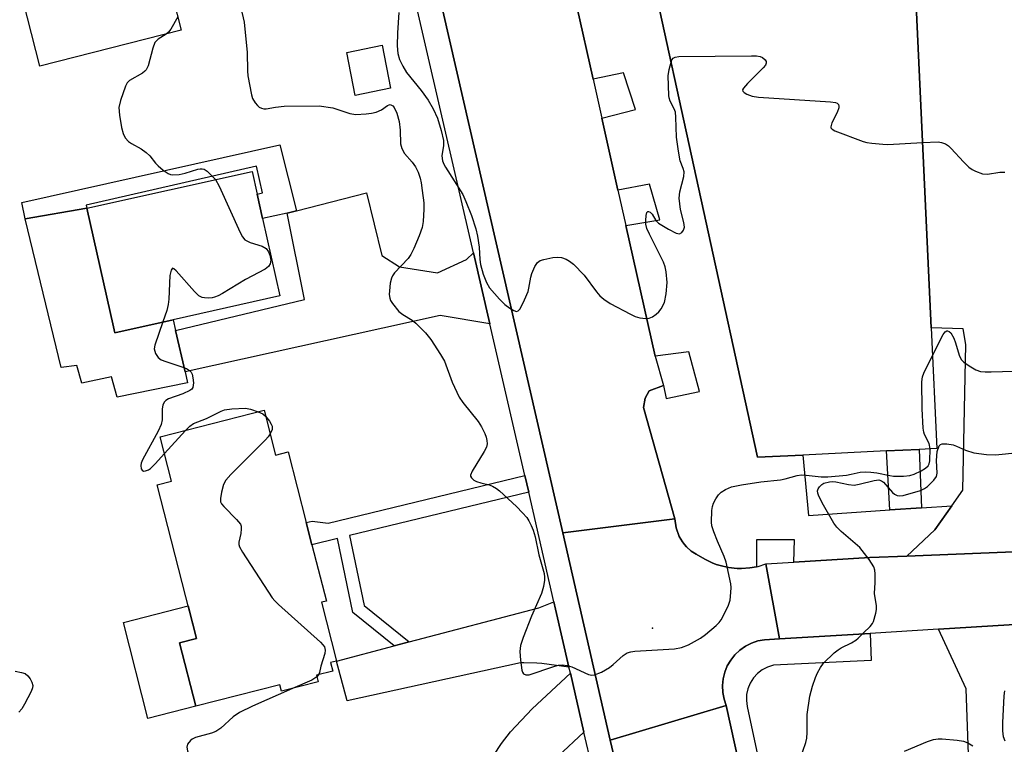
# Model space of a CAD drawing. Units: inches. Extents: x 1291759 to 1297759, y 477452 to 481452.
# Drawn here: x 1291944 to 1292169, y 478431 to 478597 of the extents above; entities that cross this region are included whole.
import ezdxf

# ---------------------------------------------------------------- set-up
doc = ezdxf.new("R2010")
doc.units = ezdxf.units.IN
doc.header["$MEASUREMENT"] = 0
for name, color, linetype in [('BLDG-Footprint', 5, 'Continuous'), ('CULTRL-Pad', 6, 'Continuous'), ('ELEV-Spot Elevation', 7, 'Continuous'), ('TRANS-Driveway', 251, 'Continuous'), ('TRANS-Non Street Sidewalk', 7, 'Continuous'), ('TRANS-Parking Lot', 4, 'Continuous'), ('TRANS-Road', 130, 'Continuous'), ('TRANS-Street Sidewalk', 7, 'Continuous'), ('Undefined', 1, 'Continuous')]:
    doc.layers.add(name, color=color, linetype=linetype)

msp = doc.modelspace()

# ---------------------------------------------------------------- linework, layer by layer
at = {"layer": 'BLDG-Footprint'}
for points, elevation in [([(1292145.09, 478682.86), (1292152.39, 478526.81), (1292153.69, 478499.17), (1292149.59, 478498.97), (1292142.09, 478498.6), (1292122.93, 478497.67), (1292112.56, 478497.16), (1292086.74, 478615.15), (1292083.68, 478614.29), (1292069.32, 478674.08), (1292144.91, 478686.61)], 313.28), ([(1291964.82, 478621.28), (1291965.78, 478617.48), (1291974.24, 478619.62), (1291980.49, 478594.98), (1291948.09, 478586.76), (1291941.47, 478612.85), (1291951.9, 478615.5), (1291951.3, 478617.86), (1291953.32, 478618.37), (1291963.46, 478620.94)], 318.41), ([(1292028.49, 478581.69), (1292020.41, 478580.07), (1292018.45, 478589.93), (1292026.53, 478591.54)], 320.92), ([(1291978.67, 478528.68), (1291965.28, 478525.69), (1291964.97, 478527.08), (1291958.92, 478554.22), (1291996.75, 478562.66), (1291997.92, 478557.42), (1291999.16, 478551.86), (1292003.11, 478534.13)], 317.66), ([(1291999.5, 478507.93), (1292002.13, 478497.66), (1292005.05, 478498.4), (1292009.18, 478482.22), (1292010.48, 478477.13), (1292013.78, 478464.23), (1292012.64, 478463.94), (1292016.08, 478450.48), (1292014.75, 478450.14), (1292015.25, 478448.17), (1292011.51, 478447.21), (1292011.89, 478445.71), (1292003.5, 478443.57), (1292003.12, 478445.05), (1291983.84, 478440.13), (1291980.13, 478454.67), (1291984.02, 478455.66), (1291975.03, 478490.87), (1291978.27, 478491.7), (1291975.68, 478501.85)], 318.56)]:
    msp.add_lwpolyline(points, close=True, dxfattribs=dict(at, elevation=elevation))
at = {"layer": 'CULTRL-Pad'}
for points in [[(1291964.97, 478527.08), (1291965.28, 478525.69), (1291978.67, 478528.68), (1291979.24, 478526.18), (1291981.42, 478516.7), (1291981.99, 478514.2), (1291965.85, 478510.93), (1291964.55, 478515.56), (1291957.71, 478514.14), (1291956.62, 478518.18), (1291953.03, 478517.75), (1291944.75, 478551.76), (1291958.92, 478554.22)], [(1291983.84, 478440.13), (1291972.88, 478437.33), (1291967.26, 478459.32), (1291982.11, 478463.11), (1291984.02, 478455.66), (1291980.13, 478454.67)]]:
    msp.add_lwpolyline(points, close=True, dxfattribs=at)
at = {"layer": 'ELEV-Spot Elevation'}
msp.add_point((1292088.48, 478458.01, 315.79), dxfattribs=at)
at = {"layer": 'TRANS-Driveway'}
for points in [[(1292047.47, 478543.97), (1292051.22, 478527.72), (1292039.87, 478529.63), (1291981.42, 478516.7), (1291979.24, 478526.18), (1292008.73, 478533.28), (1292004.78, 478553.11), (1292006.96, 478553.64), (1292022.94, 478557.73), (1292026.5, 478543.41), (1292030.53, 478540.79), (1292039.27, 478539.41), (1292045.9, 478542.45)], [(1292069.37, 478449.07), (1292063.17, 478449.94), (1292062.02, 478449.98), (1292059.04, 478450.08), (1292058.27, 478450.1), (1292018.54, 478441.34), (1292016.08, 478450.48), (1292029.3, 478453.96), (1292032.71, 478454.86), (1292062.42, 478462.69), (1292065.92, 478464.04), (1292066.3, 478462.36)], [(1292183.54, 478420.4), (1292184.33, 478416.48), (1292186.11, 478407.7), (1292165.81, 478403.2), (1292161.03, 478424.76), (1292160.37, 478444.08), (1292154.02, 478457.76), (1292186.39, 478459.75), (1292180.55, 478446.77), (1292181.78, 478429.16)]]:
    msp.add_lwpolyline(points, close=True, dxfattribs=at)
msp.add_lwpolyline([(1292052.17, 478428.91), (1292053.89, 478431.57), (1292055.94, 478434.28), (1292060.93, 478439.55), (1292069.69, 478447.67), (1292072.8, 478434.19), (1292066.86, 478428.71)], dxfattribs=at)
at = {"layer": 'TRANS-Non Street Sidewalk'}
for points in [[(1292006.96, 478553.64), (1292004.78, 478553.11), (1291999.16, 478551.86), (1291997.92, 478557.42), (1291999.12, 478557.77), (1291997.76, 478563.84), (1291958.73, 478554.94), (1291958.92, 478554.22), (1291944.75, 478551.76), (1291944, 478555.54), (1292003.11, 478568.72)], [(1292150.18, 478485.59), (1292142.91, 478485.1), (1292142.09, 478498.6), (1292149.59, 478498.97)], [(1292060.13, 478489.13), (1292019.1, 478479.22), (1292022.43, 478463.18), (1292032.71, 478454.86), (1292029.3, 478453.96), (1292019.85, 478461.61), (1292016.34, 478478.55), (1292010.48, 478477.13), (1292009.18, 478482.22), (1292010.52, 478482.5), (1292014.17, 478482.06), (1292059.25, 478492.95)]]:
    msp.add_lwpolyline(points, close=True, dxfattribs=at)
at = {"layer": 'TRANS-Parking Lot'}
msp.add_lwpolyline([(1292186.96, 478702.61), (1292194.99, 478582.79), (1292196, 478496.43), (1292175.76, 478493.8), (1292175.48, 478486.79), (1292175.32, 478482.66), (1292175.04, 478475.66), (1292146.77, 478474.53), (1292153.21, 478480.5), (1292157.13, 478486.06), (1292159.61, 478489.59), (1292160.33, 478523.01), (1292159.72, 478526.6), (1292152.39, 478526.81), (1292145.09, 478682.86), (1292150.97, 478683.47), (1292151.79, 478686.24), (1292149.87, 478694.02), (1292148.37, 478700.05), (1292144.51, 478706.61), (1292143.02, 478707.59), (1292143.8, 478707.66), (1292186.45, 478710.1), (1292186.76, 478705.51)], close=True, dxfattribs=at)
at = {"layer": 'TRANS-Road'}
for points in [[(1292061.78, 478642.09), (1292068.99, 478609.96), (1292071.13, 478600.41), (1292074.87, 478583.76), (1292076.87, 478574.85), (1292080.56, 478558.39), (1292082.39, 478550.23), (1292089.11, 478520.29), (1292090.99, 478513.57), (1292087.76, 478512.35), (1292086.79, 478510.67), (1292086.47, 478508.57), (1292093.64, 478483.05), (1292067.94, 478479.85), (1292037.44, 478612.83), (1292030.5, 478644.18), (1292060.49, 478647.82)], [(1292112.32, 478472.08), (1292112.7, 478472.17), (1292114.5, 478472.74), (1292117.57, 478455.56), (1292114.17, 478455.37), (1292112.65, 478455.08), (1292111.18, 478454.57), (1292109.79, 478453.87), (1292108.52, 478452.97), (1292107.4, 478451.9), (1292106.43, 478450.68), (1292105.65, 478449.34), (1292105.07, 478447.9), (1292104.7, 478446.39), (1292104.55, 478444.85), (1292104.62, 478443.29), (1292104.91, 478441.77), (1292105.42, 478440.3), (1292078.83, 478432.38), (1292067.94, 478479.85), (1292093.64, 478483.05), (1292093.92, 478481.02), (1292094.65, 478479.02), (1292095.4, 478477.79), (1292095.82, 478477.2), (1292096.3, 478476.67), (1292097.33, 478475.68), (1292098.51, 478474.94), (1292100.5, 478473.82), (1292102.21, 478472.98), (1292103.1, 478472.62), (1292104.03, 478472.34), (1292105.94, 478471.87), (1292107.89, 478471.7), (1292108.87, 478471.68), (1292110.81, 478471.85)], [(1292147.24, 478252.5), (1292125.37, 478247.07), (1292107.54, 478314.25), (1292103.09, 478332.19), (1292090.9, 478381.66), (1292078.83, 478432.38), (1292105.42, 478440.3), (1292141.7, 478275.7)]]:
    msp.add_lwpolyline(points, close=True, dxfattribs=at)
msp.add_lwpolyline([(1292186.39, 478459.75), (1292154.02, 478457.76), (1292138.38, 478456.81), (1292117.57, 478455.56), (1292114.5, 478472.74), (1292120.86, 478473.13), (1292138.32, 478474.19), (1292146.77, 478474.53), (1292175.04, 478475.66)], dxfattribs=at)
at = {"layer": 'TRANS-Street Sidewalk'}
for points in [[(1292086.74, 478615.15), (1292112.56, 478497.16), (1292122.93, 478497.67), (1292124.24, 478483.84), (1292142.91, 478485.1), (1292150.18, 478485.59), (1292157.13, 478486.06), (1292153.21, 478480.5), (1292146.77, 478474.53), (1292138.32, 478474.19), (1292120.86, 478473.13), (1292121.04, 478478.24), (1292112.32, 478478.24), (1292112.32, 478472.08), (1292110.81, 478471.85), (1292108.87, 478471.68), (1292107.89, 478471.7), (1292105.94, 478471.87), (1292104.03, 478472.34), (1292103.1, 478472.62), (1292102.21, 478472.98), (1292100.5, 478473.82), (1292098.51, 478474.94), (1292097.33, 478475.68), (1292096.3, 478476.67), (1292095.82, 478477.2), (1292095.4, 478477.79), (1292094.65, 478479.02), (1292093.92, 478481.02), (1292093.64, 478483.05), (1292086.47, 478508.57), (1292086.79, 478510.67), (1292087.76, 478512.35), (1292090.99, 478513.57), (1292091.61, 478510.66), (1292099.3, 478512.22), (1292096.82, 478521.34), (1292089.11, 478520.29), (1292082.39, 478550.23), (1292090.18, 478551.55), (1292087.84, 478559.75), (1292080.56, 478558.39), (1292076.87, 478574.85), (1292084.58, 478576.81), (1292081.85, 478585.27), (1292074.87, 478583.76), (1292071.13, 478600.41)], [(1292141.7, 478275.7), (1292105.42, 478440.3), (1292104.91, 478441.77), (1292104.62, 478443.29), (1292104.55, 478444.85), (1292104.7, 478446.39), (1292105.07, 478447.9), (1292105.65, 478449.34), (1292106.43, 478450.68), (1292107.4, 478451.9), (1292108.52, 478452.97), (1292109.79, 478453.87), (1292111.18, 478454.57), (1292112.65, 478455.08), (1292114.17, 478455.37), (1292117.57, 478455.56), (1292138.38, 478456.81), (1292138.6, 478450.59), (1292116.21, 478449.51), (1292114.89, 478449.09), (1292113.67, 478448.45), (1292112.58, 478447.61), (1292111.64, 478446.59), (1292110.9, 478445.42), (1292110.37, 478444.14), (1292110.07, 478442.79), (1292110.01, 478441.41), (1292110.18, 478440.04), (1292126.61, 478363.31)]]:
    msp.add_lwpolyline(points, dxfattribs=at)
for points in [[(1292074.68, 478426.05, 0), (1292072.8, 478434.19, 0), (1292069.69, 478447.67, 0), (1292069.37, 478449.07, 0), (1292066.3, 478462.36, 0), (1292065.92, 478464.04, 0), (1292060.13, 478489.13, 0), (1292059.25, 478492.95, 0), (1292051.22, 478527.72, 0), (1292047.47, 478543.97, 0), (1292025.49, 478639.26, 0)], [(1292037.44, 478612.83, 0), (1292067.94, 478479.85, 0), (1292078.83, 478432.38, 0), (1292090.9, 478381.66, 0), (1292103.09, 478332.19, 0), (1292107.54, 478314.25, 0), (1292125.37, 478247.07, 0), (1292125.54, 478244.79, 0), (1292125.31, 478242.52, 0), (1292125.04, 478241.42, 0), (1292124.24, 478239.28, 0), (1292122.39, 478236.45, 0)]]:
    msp.add_polyline3d(points, dxfattribs=at)
at = {"layer": 'Undefined'}
for p, q in [((1291976.65, 478498.05, 318), (1291981.48, 478503.33, 318)), ((1292011.97, 478447.33, 318), (1292011.6, 478446.86, 318))]:
    msp.add_line(p, q, dxfattribs=at)
for points, elevation in [([(1291993.41, 478603.49), (1291994.97, 478596.87), (1291995.66, 478589.88), (1291995.67, 478585.68), (1291995.76, 478584.52), (1291996.58, 478580.2), (1291996.84, 478579.38), (1291997.42, 478578.38), (1291997.98, 478577.73), (1291998.41, 478577.39), (1291998.9, 478577.14), (1291999.42, 478577), (1292000.01, 478577), (1292002.1, 478577.38), (1292004.1, 478577.59), (1292012.11, 478577.69), (1292015.28, 478577.24), (1292019.18, 478575.94), (1292020.54, 478575.68), (1292022.9, 478575.83), (1292024.08, 478575.99), (1292025.17, 478576.25), (1292026.42, 478576.75), (1292027.77, 478577.72), (1292028.19, 478577.92), (1292028.39, 478577.95), (1292028.73, 478577.86), (1292029.03, 478577.64), (1292029.32, 478577.28), (1292029.89, 478576.02), (1292030.45, 478574.08), (1292030.69, 478572.1), (1292030.79, 478568.99), (1292031.04, 478567.93), (1292031.66, 478566.73), (1292033.41, 478564.76), (1292034.19, 478563.68), (1292034.8, 478562.48), (1292035.27, 478561.13), (1292035.52, 478560.02), (1292035.76, 478558.31), (1292036.08, 478555.46), (1292036.14, 478554.03), (1292035.97, 478551.16), (1292035.72, 478549.8), (1292035.07, 478547.91), (1292033.79, 478544.96), (1292033.14, 478543.65), (1292032.54, 478542.72), (1292029.42, 478539.38), (1292028.93, 478538.71), (1292028.69, 478538.21), (1292028.43, 478537.07), (1292028.23, 478535.3), (1292028.18, 478534.42), (1292028.28, 478533.58), (1292028.49, 478533.07), (1292028.94, 478532.36), (1292030.4, 478530.57), (1292031.26, 478529.84), (1292033.41, 478528.54), (1292034.27, 478527.91), (1292036.45, 478525.69), (1292037.72, 478524.14), (1292039.95, 478520.67), (1292040.82, 478519.14), (1292042.58, 478514.37), (1292044.21, 478510.94), (1292045.04, 478509.73), (1292048.54, 478505.32), (1292049.32, 478504.11), (1292050.12, 478502.61), (1292050.42, 478501.79), (1292050.58, 478501.02), (1292050.61, 478500.24), (1292050.46, 478499.47), (1292049.95, 478498.46), (1292047.16, 478494.01), (1292046.82, 478493.07), (1292046.83, 478492.85), (1292047, 478492.46), (1292047.53, 478491.95), (1292048.19, 478491.6), (1292049.16, 478491.28), (1292051.08, 478490.81), (1292051.83, 478490.52), (1292052.73, 478490), (1292053.43, 478489.45), (1292057.36, 478485.86), (1292058.75, 478484.44), (1292059.67, 478483.33), (1292060.15, 478482.6), (1292060.72, 478481.55), (1292061.18, 478480.48), (1292061.6, 478478.91), (1292062.48, 478474.78), (1292063.65, 478470.5), (1292063.78, 478469.71), (1292063.79, 478469), (1292063.56, 478467.59), (1292063.09, 478465.92), (1292060.81, 478460.75), (1292058.84, 478455.88), (1292058.24, 478454.02), (1292058.07, 478452.69), (1292058.22, 478450.66), (1292058.54, 478448.37), (1292058.69, 478447.89), (1292058.94, 478447.52), (1292059.5, 478447.29), (1292060.21, 478447.32), (1292065.88, 478449.22), (1292066.98, 478449.5), (1292067.81, 478449.58), (1292068.92, 478449.44), (1292070, 478449.13), (1292073.87, 478447.36), (1292074.64, 478447.21), (1292075.18, 478447.29), (1292076.8, 478447.94), (1292078.62, 478448.96), (1292079.5, 478449.67), (1292081.82, 478451.78), (1292082.73, 478452.37), (1292083.55, 478452.6), (1292084.43, 478452.71), (1292093.51, 478453.29), (1292095.18, 478453.54), (1292096.73, 478454.2), (1292099.47, 478455.72), (1292100.65, 478456.58), (1292103.13, 478458.65), (1292103.75, 478459.27), (1292104.26, 478459.95), (1292105.81, 478463.06), (1292106.28, 478464.42), (1292106.49, 478466.17), (1292106.52, 478467.35), (1292106.44, 478468.19), (1292105.4, 478473.09), (1292104.9, 478474.45), (1292103.37, 478477.92), (1292102.55, 478480.08), (1292102.13, 478481.45), (1292102.01, 478482.31), (1292102.08, 478485), (1292102.23, 478485.86), (1292102.5, 478486.65), (1292102.99, 478487.66), (1292103.62, 478488.57), (1292104.27, 478489.14), (1292105.24, 478489.78), (1292106.57, 478490.35), (1292108.89, 478490.85), (1292113.33, 478491.53), (1292117.82, 478491.97), (1292118.9, 478492.2), (1292121.62, 478492.96), (1292122.63, 478493.12), (1292123.72, 478493.09), (1292127.14, 478492.69), (1292128.71, 478492.69), (1292132.92, 478493.08), (1292134, 478493.25), (1292136.11, 478493.74), (1292137.38, 478493.85), (1292138.5, 478493.78), (1292139.93, 478493.57), (1292142.87, 478492.96), (1292143.69, 478492.86), (1292146.05, 478492.81), (1292147.46, 478492.95), (1292148.46, 478493.26), (1292150.08, 478494.04), (1292151.08, 478494.65), (1292151.64, 478495.16), (1292151.91, 478495.69), (1292152.02, 478496.33), (1292152.1, 478499.09)], 316), ([(1291979.7, 478598.08), (1291978.12, 478595.25), (1291977.59, 478594.57), (1291977.07, 478594.11)], 318), ([(1292030.39, 478599.04), (1292030.09, 478594.36), (1292030, 478591.4), (1292030.17, 478589.68), (1292030.53, 478588.3), (1292031.26, 478586.78), (1292032.15, 478585.32), (1292035.52, 478581.2), (1292037.13, 478578.95), (1292038.25, 478576.98), (1292039.25, 478574.81), (1292040.07, 478572), (1292040.59, 478569.73), (1292040.6, 478568.6), (1292040.25, 478566.21), (1292040.38, 478565.06), (1292040.66, 478564.34), (1292041.05, 478563.63), (1292045.04, 478557.33), (1292045.74, 478555.75), (1292047.02, 478552.54), (1292047.99, 478549.49), (1292048.4, 478547.83), (1292048.76, 478545.33), (1292048.94, 478542.48), (1292049.09, 478541.35), (1292049.74, 478539.11), (1292050.43, 478537.19), (1292051.17, 478535.98), (1292053.45, 478533.39), (1292054.68, 478532.15), (1292055.82, 478531.3), (1292056.74, 478530.76), (1292057.37, 478530.56), (1292057.74, 478530.67), (1292058.19, 478531.19), (1292059.2, 478533.23), (1292059.98, 478535.1), (1292060.19, 478535.91), (1292060.59, 478538.4), (1292060.83, 478539.23), (1292061.53, 478540.83), (1292062.14, 478541.76), (1292062.8, 478542.21), (1292063.6, 478542.48), (1292065.63, 478542.9), (1292066.79, 478543.03), (1292067.63, 478542.91), (1292068.71, 478542.52), (1292069.47, 478542.11), (1292070.37, 478541.38), (1292072.86, 478538.86), (1292075.64, 478535.03), (1292076.44, 478534.16), (1292077.34, 478533.38), (1292078.81, 478532.42), (1292083.46, 478529.91), (1292084.53, 478529.43), (1292085.61, 478529.14), (1292086.98, 478528.95), (1292087.77, 478529), (1292088.49, 478529.31), (1292089.37, 478529.94), (1292089.96, 478530.51), (1292090.46, 478531.17), (1292091.22, 478532.65), (1292091.62, 478534.63), (1292091.85, 478537.23), (1292091.65, 478539.61), (1292091.44, 478540.77), (1292091.05, 478541.88), (1292087.8, 478548.27), (1292087.24, 478549.58), (1292086.99, 478550.59), (1292086.94, 478551.39), (1292087.05, 478552.52), (1292087.24, 478553.21), (1292087.45, 478553.47), (1292087.6, 478553.49), (1292087.95, 478553.35), (1292088.45, 478552.83), (1292089.28, 478551.42), (1292089.88, 478550.83), (1292092.14, 478549.41), (1292093.95, 478548.49), (1292094.67, 478548.38), (1292095.22, 478548.65), (1292095.63, 478549.16), (1292095.81, 478549.87), (1292095.69, 478550.96), (1292094.91, 478553.94), (1292094.62, 478556.53), (1292094.78, 478557.98), (1292095.69, 478561.45), (1292095.75, 478562.56), (1292095.55, 478563.3), (1292094.86, 478565.04), (1292094.44, 478567.31), (1292094.03, 478570.47), (1292093.86, 478575.08), (1292093.74, 478576.2), (1292093.5, 478577.01), (1292092.56, 478578.78), (1292092.34, 478579.5), (1292092.27, 478580.06), (1292092.11, 478584.56), (1292092.33, 478586.03), (1292092.75, 478587.71)], 314), ([(1291977.07, 478594.11), (1291975.26, 478592.95), (1291974.83, 478592.6), (1291974.5, 478592.17), (1291973.99, 478590.85), (1291972.95, 478586.86), (1291972.49, 478585.92), (1291972.2, 478585.59), (1291971.67, 478585.17), (1291968.69, 478583.51), (1291968.12, 478582.94), (1291967.74, 478582.21), (1291966.58, 478578.92), (1291966.19, 478577.26), (1291966.34, 478575.56), (1291966.85, 478572.71), (1291967.19, 478571.32), (1291967.69, 478570.33), (1291968.44, 478569.52), (1291969.12, 478569.05), (1291971.32, 478567.83), (1291972.51, 478567), (1291973.35, 478566.21), (1291974.59, 478564.56), (1291975.2, 478563.92), (1291976.35, 478562.96), (1291977.55, 478562.14), (1291978.07, 478561.93), (1291978.6, 478561.85), (1291980.01, 478561.94), (1291981.42, 478562.22), (1291984.32, 478563.15), (1291984.84, 478563.25), (1291985.33, 478563.25), (1291985.78, 478563.13), (1291986.49, 478562.68), (1291987.56, 478561.67), (1291988.35, 478560.78)], 318), ([(1292092.75, 478587.71), (1292092.96, 478588.23), (1292093.26, 478588.61), (1292093.69, 478588.82), (1292094.5, 478588.94), (1292111.17, 478589.15), (1292112.36, 478589.12), (1292113.2, 478588.96), (1292113.69, 478588.71), (1292114.3, 478588.2), (1292114.54, 478587.82), (1292114.56, 478587.42), (1292114.36, 478587.01), (1292113.84, 478586.37), (1292110.25, 478582.78), (1292109.35, 478581.75), (1292109.16, 478581.37), (1292109.21, 478581.03), (1292109.48, 478580.75), (1292110.09, 478580.37), (1292111.33, 478579.88), (1292112.81, 478579.66), (1292129.28, 478578.59), (1292130.4, 478578.44), (1292130.85, 478578.27), (1292131.12, 478577.98), (1292131.22, 478577.61), (1292131.2, 478577.19), (1292130.83, 478576.14), (1292129.61, 478573.77), (1292129.34, 478572.84), (1292129.38, 478572.64), (1292129.64, 478572.31), (1292130.32, 478571.93), (1292136.77, 478569.49), (1292137.62, 478569.27), (1292138.74, 478569.1), (1292141.29, 478568.86), (1292142.45, 478568.84), (1292150.41, 478569.3)], 314), ([(1292150.41, 478569.3), (1292153.96, 478569.44), (1292154.74, 478569.31), (1292155.65, 478568.95), (1292156.32, 478568.48), (1292156.94, 478567.92), (1292159.73, 478564.86), (1292161.01, 478563.61), (1292161.73, 478563.12), (1292162.51, 478562.71), (1292164.13, 478562.1), (1292165.25, 478562.04), (1292168.11, 478562.44), (1292169.24, 478562.46)], 314), ([(1291988.35, 478560.78), (1291989.24, 478559.24), (1291994.04, 478548.69), (1291994.58, 478547.66), (1291995.1, 478547.01), (1291995.54, 478546.72), (1291996.31, 478546.4), (1291999.05, 478545.51), (1291999.96, 478544.96), (1292000.54, 478544.19), (1292000.83, 478543.43), (1292001.01, 478542.28), (1292000.92, 478541.47), (1292000.54, 478540.84), (1291999.76, 478540.23), (1291995.28, 478537.86), (1291989.98, 478534.7), (1291988.95, 478534.16), (1291988.16, 478533.85), (1291987.6, 478533.72), (1291986.72, 478533.64), (1291985.85, 478533.67), (1291985.3, 478533.77), (1291984.58, 478534.15), (1291983.53, 478535.17), (1291979.34, 478539.9), (1291978.79, 478540.36), (1291978.49, 478540.45), (1291978.2, 478540.06), (1291977.92, 478538.81), (1291977.66, 478533.38), (1291977.54, 478532.19), (1291977.19, 478530.75), (1291976.33, 478528.16)], 318), ([(1291976.33, 478528.16), (1291974.44, 478522.88), (1291974.34, 478522.04), (1291974.44, 478521.5), (1291974.65, 478520.96), (1291975.25, 478520.01), (1291975.91, 478519.51), (1291976.97, 478519.08), (1291980.92, 478517.81), (1291981.72, 478517.46), (1291982.42, 478517.02), (1291982.79, 478516.65), (1291983.02, 478516.18), (1291983.2, 478515.36), (1291983.3, 478514.21), (1291983.18, 478513.16), (1291982.92, 478512.75), (1291982.51, 478512.44), (1291980.9, 478511.72), (1291977.63, 478510.52), (1291976.96, 478510.14), (1291976.62, 478509.78), (1291976.3, 478509.08), (1291976.13, 478508.28), (1291976.11, 478505.76), (1291975.94, 478504.67), (1291975.23, 478503.11), (1291971.62, 478496.55), (1291971.36, 478495.83), (1291971.29, 478495.29), (1291971.35, 478494.54), (1291971.53, 478494.17), (1291971.88, 478493.99), (1291972.31, 478494.02), (1291973, 478494.28), (1291973.46, 478494.58), (1291974.52, 478495.62), (1291976.65, 478498.05)], 318), ([(1292152.69, 478520.47), (1292155.14, 478525.29), (1292155.59, 478525.93), (1292155.93, 478526.14), (1292156.11, 478526.15), (1292156.48, 478525.99), (1292156.83, 478525.65), (1292157.55, 478524.42), (1292157.97, 478523.36), (1292158.77, 478520.58), (1292159.26, 478519.55), (1292159.85, 478518.95), (1292161.05, 478518.11), (1292162.58, 478517.21), (1292163.63, 478516.82), (1292164.7, 478516.72), (1292166.11, 478516.73), (1292178.94, 478517.1)], 316), ([(1292152.1, 478499.09), (1292151.92, 478500.32), (1292150.84, 478502.39), (1292150.65, 478502.94), (1292150.51, 478503.8), (1292150.28, 478508.28), (1292150.25, 478514.47), (1292150.38, 478515.62), (1292150.67, 478516.45), (1292152.69, 478520.47)], 316), ([(1291981.48, 478503.33), (1291982.47, 478504.29), (1291983.31, 478504.87), (1291986.29, 478506.06), (1291989.65, 478507.75), (1291990.45, 478508.05), (1291992.12, 478508.29), (1291995.26, 478508.38), (1291996.36, 478508.18), (1291998.17, 478507.59)], 318), ([(1291998.17, 478507.59), (1291999.25, 478507.09), (1291999.84, 478506.61)], 318), ([(1291999.84, 478506.61), (1292000.74, 478505.46), (1292001.15, 478504.75), (1292001.33, 478504.26), (1292001.32, 478503.52), (1292000.89, 478502.52)], 318), ([(1292000.89, 478502.52), (1292000.42, 478501.83), (1291999.83, 478501.17), (1291991.86, 478493.24), (1291990.71, 478491.93), (1291990.22, 478490.89), (1291989.75, 478489.17), (1291989.49, 478487.74), (1291989.54, 478486.94), (1291989.75, 478486.49), (1291990.24, 478485.86), (1291993.19, 478482.94), (1291994.07, 478481.83), (1291994.24, 478481.34), (1291994.28, 478480.8), (1291994.16, 478479.68), (1291993.73, 478477.71), (1291993.73, 478477.18), (1291993.88, 478476.65), (1291994.56, 478475.39), (1292001.39, 478464.95), (1292001.96, 478464.27), (1292002.81, 478463.43), (1292012.4, 478454.82), (1292013, 478454.19), (1292013.32, 478453.75), (1292013.51, 478452.99), (1292013.43, 478452.18), (1292012.54, 478449.28), (1292012.19, 478447.88), (1292011.97, 478447.33)], 318), ([(1292122.27, 478427.83), (1292123.62, 478431.8), (1292123.87, 478432.8), (1292123.97, 478434.07), (1292123.95, 478438.2), (1292124.59, 478442.46), (1292125.17, 478444.71), (1292125.86, 478446.67), (1292126.32, 478447.75), (1292127, 478449.03), (1292127.65, 478449.96), (1292130.14, 478452.33), (1292131.01, 478453.05), (1292131.73, 478453.53), (1292134.13, 478454.65), (1292135.07, 478455.22), (1292135.66, 478455.71), (1292136.84, 478456.95), (1292138.36, 478458.37), (1292138.91, 478459.04), (1292139.15, 478459.53), (1292139.68, 478461.43), (1292139.81, 478462.27), (1292139.83, 478463.12), (1292139.35, 478465.94), (1292139.54, 478468.45), (1292139.55, 478470.45), (1292139.47, 478471.29), (1292139.24, 478472.08), (1292138.16, 478473.75), (1292136, 478476.49), (1292131.7, 478480.17), (1292130.72, 478481.15), (1292130.03, 478482.03), (1292127.36, 478486.72), (1292126.52, 478488.48), (1292126.38, 478488.97), (1292126.34, 478489.44), (1292126.49, 478489.91), (1292126.76, 478490.35), (1292127.31, 478490.92), (1292127.76, 478491.19), (1292129.03, 478491.53), (1292129.79, 478491.58), (1292130.53, 478491.52), (1292133.42, 478490.9), (1292134.73, 478490.79), (1292135.86, 478490.97), (1292139.26, 478491.85), (1292140.35, 478491.96), (1292140.97, 478491.79), (1292141.4, 478491.49), (1292143.5, 478489.08), (1292143.92, 478488.72), (1292144.57, 478488.4), (1292145.08, 478488.33), (1292145.91, 478488.42), (1292149.91, 478489.54), (1292150.83, 478489.97), (1292151.51, 478490.48), (1292152.94, 478491.89), (1292153.58, 478492.78), (1292153.76, 478493.55), (1292153.58, 478496.41), (1292153.77, 478498.47), (1292154.18, 478499.77), (1292154.48, 478500.11), (1292154.91, 478500.27), (1292155.98, 478500.27), (1292157.42, 478500), (1292158.2, 478499.71), (1292160.19, 478498.77), (1292162.12, 478498.17), (1292165.02, 478497.81), (1292167.07, 478497.75), (1292172.36, 478498.22)], 318), ([(1291942.48, 478448.17), (1291943.94, 478447.88), (1291944.74, 478447.6), (1291945.39, 478447.09), (1291945.9, 478446.39), (1291946.29, 478445.62), (1291946.49, 478444.84), (1291946.42, 478444.31), (1291946.12, 478443.51), (1291944.62, 478440.58), (1291944.02, 478439.56), (1291943.28, 478438.74)], 320), ([(1292011.6, 478446.86), (1292010.42, 478446.12), (1292006.05, 478444.22)], 318), ([(1292006.05, 478444.22), (1291996.82, 478440.15), (1291993.89, 478438.67), (1291992.41, 478437.72), (1291989.6, 478435.08), (1291988.48, 478434.31), (1291987.42, 478433.92), (1291983.82, 478432.93), (1291983.05, 478432.58), (1291982.63, 478432.25), (1291981.99, 478431.45), (1291981.79, 478430.73), (1291981.92, 478429.92), (1291982.32, 478428.84), (1291982.74, 478428.08), (1291983.1, 478427.66), (1291985.17, 478425.77), (1291985.97, 478424.85)], 318), ([(1292169.35, 478432.12), (1292168.97, 478433.11), (1292168.75, 478434.51), (1292168.76, 478436.33), (1292169.07, 478442.52), (1292169.22, 478443.68)], 320), ([(1292146.22, 478429.83), (1292151.54, 478432.05), (1292152.89, 478432.51), (1292153.98, 478432.69), (1292154.85, 478432.69), (1292158.35, 478432.38), (1292159.79, 478432.15), (1292160.78, 478431.75), (1292161.87, 478431.03)], 320)]:
    msp.add_lwpolyline(points, dxfattribs=dict(at, elevation=elevation))

doc.saveas('drawing.dxf')
